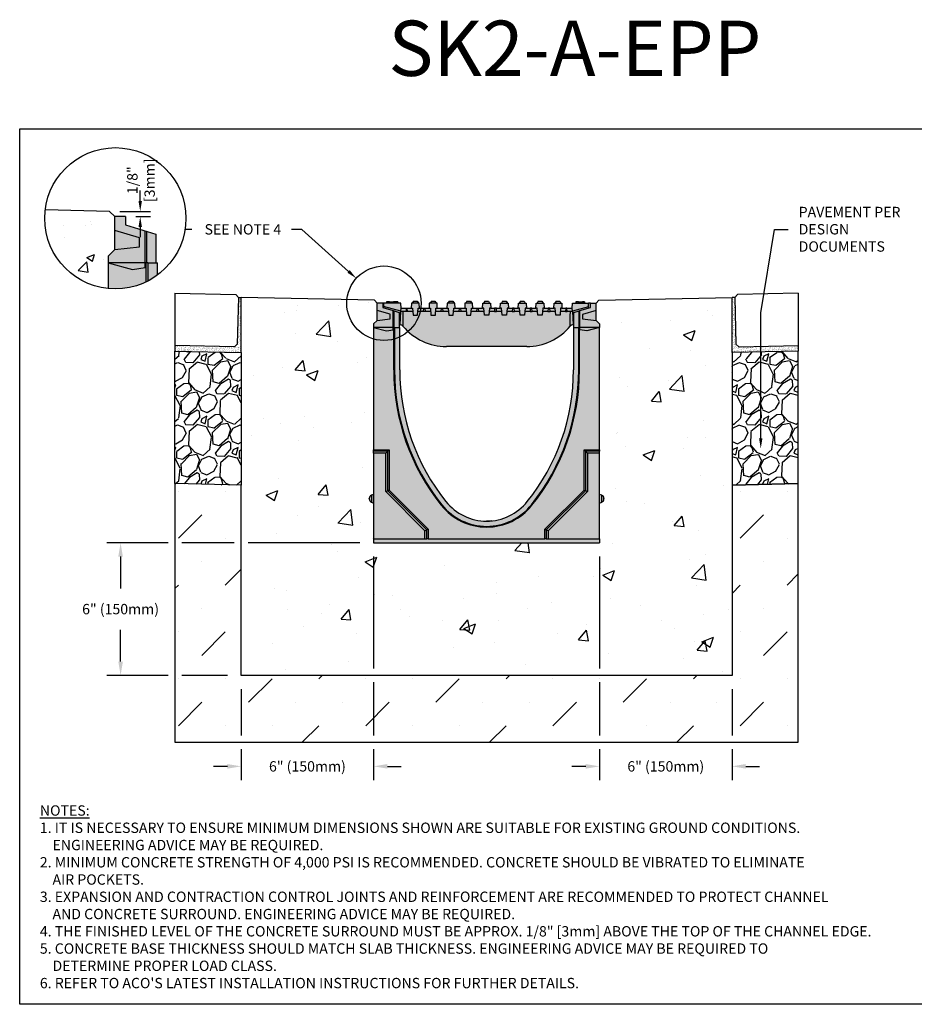
# Model space of a CAD drawing. Units: inches. Extents: x 448.8 to 509.6, y -54 to -9.5.
# Drawn here: x 448.8 to 489.3, y -54 to -9.5 of the extents above; entities that cross this region are included whole.
import ezdxf
from ezdxf import colors
from ezdxf.entities.mleader import LeaderData, LeaderLine
from ezdxf.math import Vec2, Vec3

# ---------------------------------------------------------------- set-up
doc = ezdxf.new("R2010")
doc.units = ezdxf.units.IN
doc.header["$LTSCALE"] = 0.25
doc.header["$MEASUREMENT"] = 0
for name, color, linetype in [('ABC', 7, 'Continuous'), ('Channel', 7, 'Continuous'), ('CONCRETE', 7, 'Continuous'), ('Paver Base', 7, 'Continuous'), ('Pavers', 7, 'Continuous'), ('SUB-GRADE', 7, 'Continuous'), ('Text', 7, 'Continuous'), ('TITLEBLOCK', 7, 'Continuous')]:
    doc.layers.add(name, color=color, linetype=linetype)
doc.styles.add('Annotative', font='arial.ttf', dxfattribs={"height": 0.09375})
doc.styles.get("Standard").update_dxf_attribs({"font": 'arial.ttf'})
doc.dimstyles.get("Standard").update_dxf_attribs({"dimtxt": 0.625, "dimasz": 0.625, "dimexe": 0.625, "dimexo": 0.625, "dimtad": 0, "dimtih": 1, "dimtoh": 1, "dimdec": 3, "dimzin": 0, "dimdsep": 46, "dimlunit": 4, "dimtxsty": 'Standard', "dimcen": 0.625, "dimadec": 0, "dimazin": 0, "dimtfac": 1, "dimtdec": 3, "dimtofl": 0, "dimtmove": 0, "dimatfit": 3, "dimfxl": 1, "dimtolj": 1, "dimtzin": 0, "dimarcsym": 0})
pattern_1 = [(50, (411.082, -126.389), (5.37945, -0.47064), [0.5625, -6.1875]), (355, (411.082, -126.389), (-1.04064, 5.64144), [0.45, -4.95]), (100.4514, (411.5303, -126.4284), (4.33882, 5.1708), [0.47805, -5.25857]), (46.184, (411.082, -124.889), (8.0043, -1.2414), [0.84375, -9.28125]), (96.6356, (411.749, -124.993), (7.00996, 7.3059), [0.7171, -7.88785]), (351.184, (411.082, -124.889), (7.00996, 7.3059), [0.675, -7.425]), (21, (411.832, -125.264), (4.4768, -3.01964), [0.5625, -6.1875]), (326, (411.832, -125.264), (1.82486, 5.43863), [0.45, -4.95]), (71.4514, (412.205, -125.516), (6.30167, 2.41898), [0.47805, -5.25857]), (37.5, (411.082, -126.3892), (0.0912, 2.496704), [0, -4.89, 0, -5.025, 0, -4.96875]), (7.5, (411.082, -126.3892), (1.97302, 2.95809), [0, -2.865, 0, -4.7775, 0, -1.89375]), (327.5, (409.4095, -126.3892), (4.003668, -0.16916), [0, -1.875, 0, -5.85, 0, -7.7625]), (317.5, (408.6595, -126.3892), (4.3739, 0.75079), [0, -2.4375, 0, -3.885, 0, -5.5125])]
pattern_2 = [(82.5, (12.48674, 54.61565), (-0.087938324, 0.082370445), [0, -0.095, 0, -0.10625, 0, -0.1015625]), (52.5, (12.48674, 54.61565), (-0.046508594, 0.202936233), [0, -0.05125, 0, -0.085625, 0, -0.0328125]), (12.5, (12.43238, 54.56129), (0.13737683, 0.137877024), [0, -0.03125, 0, -0.1125, 0, -0.146875]), (2.5, (12.43238, 54.56129), (0.094065135, 0.17164143), [0, -0.015625, 0, -0.07375, 0, -0.084375])]
pattern_3 = [(273.012788, (118.8866, -130.45312), (1.41421356, -24.04163056), [0.269072, -26.638176]), (229.96974, (118.900744, -130.72182), (15.556349186, 18.38477631), [0.461736, -45.7118495]), (177.510447, (118.60376, -131.07537), (29.69848481, -1.414213562), [0.325576, -32.232065]), (312.27369, (118.40577, -131.98047), (-26.870057685, 29.69848481), [0.420476, -41.627116]), (337.833654, (118.68861, -132.2916), (-24.04163056, 9.899494937), [0.41231, -40.818746]), (42.27369, (119.07045, -132.44716), (-29.69848481, -26.870057685), [0.420476, -41.627116]), (82.69424, (119.38158, -132.16432), (-4.242640687, -32.526911935), [0.556058, -55.049697]), (117.255328, (119.45229, -131.61277), (-21.213203436, 41.012193309), [0.524976, -51.972643]), (166.429566, (119.21187, -131.14608), (-29.69848481, 7.071067812), [0.4219, -41.768146]), (220.23636, (118.80175, -131.04709), (16.97056275, 14.142135624), [0.481664, -23.601525]), (267.397438, (118.434054, -131.358215), (-1.414213562, -32.526911935), [0.622896, -61.66675]), (183.814075, (119.81998, -130.59454), (-18.38477631, -1.41421356), [0.212602, -21.04769]), (216.469234, (119.60785, -130.60868), (21.213203436, 15.556349186), [0.404474, -40.043023]), (270, (119.2826, -130.8491), (1.4142136, -1.4142136), [0.282842, -2.545585]), (248.19859, (119.01388, -130.7784), (4.24264069, 9.89949494), [0.152316, -15.07923]), (336.80141, (118.9573, -130.9198), (-5.65685425, 2.82842712), [0.215406, -10.554924]), (75.96376, (119.1553, -131.00466), (1.41421356, 7.0710678), [0.349858, -11.312046]), (206.56505, (119.24016, -130.66525), (4.2426407, 1.4142136), [0.252982, -6.071573]), (61.38954, (118.13707, -131.74005), (9.899494937, 18.38477631), [0.3544, -35.08569]), (115.346176, (118.30677, -131.42893), (9.899494937, -21.213203436), [0.297322, -29.4348155]), (338.19859, (118.9573, -130.3824), (-9.89949494, 4.24264069), [0.30463, -14.926916]), (28.61046, (119.24016, -130.49555), (-18.38477631, -9.899494937), [0.3544, -35.08569]), (24.443955, (119.01388, -132.61687), (-9.89949494, -4.24264069), [0.34176, -16.746247]), (339.77514, (119.32501, -132.47544), (-22.627417, 8.485281374), [0.286356, -28.349286]), (111.80141, (120.38567, -131.78248), (-4.24264069, 9.89949494), [0.30463, -14.926916]), (62.354025, (120.27253, -131.49964), (-12.72792206, -24.04163056), [0.335262, -33.190847]), (114.443955, (119.6927, -132.47544), (4.24264069, -9.89949494), [0.17088, -16.917127]), (146.30993, (120.3008, -131.86733), (-7.0710678, 4.2426407), [0.10198, -10.096059]), (210.96376, (120.21596, -131.81076), (5.65685425, 2.8284271), [0.41231, -7.833901]), (231.009006, (119.86241, -132.0229), (12.72792206, 15.556349186), [0.3821, -37.827846]), (348.69007, (119.2826, -131.13194), (-4.2426407, 1.4142136), [0.288444, -6.922659]), (38.157227, (119.565425, -131.18851), (26.870057685, 21.213203436), [0.503588, -49.855125]), (105.945396, (119.9614, -130.87738), (4.24264069, -15.55634919), [0.205912, -20.385348]), (135, (119.9048, -130.6794), (-2.828427, 4e-16), [0.12, -1.88]), (165.256437, (119.7917, -132.00875), (15.556349186, -4.242640687), [0.277848, -27.50704]), (93.012788, (119.523, -131.93804), (-1.41421356, 24.04163056), [0.538144, -26.369104]), (45, (119.4947, -131.4006), (2e-16, 2.828427), [0.52, -1.48]), (10.304846, (119.86241, -131.03295), (24.04163056, 4.242640687), [0.316228, -31.306549]), (299.0546, (120.17354, -130.97638), (4.24264069, -7.07106781), [0.291204, -14.269016]), (252.645975, (120.31496, -131.23094), (-12.727922061, -41.012193309), [0.47413, -46.938948]), (220.426079, (120.17354, -131.683484), (-19.798989873, -16.970562748), [0.501598, -49.658147])]

# ---------------------------------------------------------------- blocks, each defined once
blk = doc.blocks.new('*D47')
at = {"layer": 'Defpoints', "color": 0, "transparency": 16777216}
for p in [(452.834, -18.138), (453.557, -18.375), (454.227, -18.375)]:
    blk.add_point(p, dxfattribs=at)
at = {"layer": 'Text', "color": 0, "lineweight": -2, "transparency": 16777216}
for p, q in [((454.227, -17.669), (454.227, -17.2)), ((453.302, -18.138), (454.696, -18.138)), ((454.026, -18.375), (454.696, -18.375)), ((454.227, -18.844), (454.227, -19.313))]:
    blk.add_line(p, q, dxfattribs=at)
at = {"layer": 'Text', "color": 0, "transparency": 16777216}
for points in [[(454.149, -17.669), (454.305, -17.669), (454.227, -18.138)], [(454.149, -18.844), (454.305, -18.844), (454.227, -18.375)]]:
    blk.add_solid(points, dxfattribs=at)
at = {"layer": 'Text', "color": 0, "transparency": 16777216, "insert": (454.263, -16.729), "char_height": 0.4688, "attachment_point": 5, "rotation": 90}
blk.add_mtext('\\A1;1/8"\\P[3mm]', dxfattribs=at)
blk = doc.blocks.new('*D48')
at = {"layer": 'Defpoints', "color": 0, "transparency": 16777216}
for p in [(464.803, -33.149), (458.803, -39.149), (458.803, -43.27)]:
    blk.add_point(p, dxfattribs=at)
at = {"layer": 'Text', "color": 0, "lineweight": -2, "transparency": 16777216}
for p, q in [((464.803, -33.774), (464.803, -38.837)), ((464.803, -39.462), (464.803, -41.869)), ((458.803, -39.774), (458.803, -41.869)), ((458.803, -42.494), (458.803, -43.895)), ((464.803, -42.494), (464.803, -43.895)), ((458.178, -43.27), (457.553, -43.27)), ((465.428, -43.27), (466.053, -43.27))]:
    blk.add_line(p, q, dxfattribs=at)
at = {"layer": 'Text', "color": 0, "transparency": 16777216}
for points in [[(458.178, -43.166), (458.178, -43.374), (458.803, -43.27)], [(465.428, -43.166), (465.428, -43.374), (464.803, -43.27)]]:
    blk.add_solid(points, dxfattribs=at)
at = {"layer": 'Text', "color": 0, "transparency": 16777216, "insert": (461.803, -43.27), "char_height": 0.46875, "attachment_point": 5}
blk.add_mtext('\\A1;6" (150mm)', dxfattribs=at)
blk = doc.blocks.new('*D49')
at = {"layer": 'Defpoints', "color": 0, "transparency": 16777216}
for p in [(475.039, -33.149), (481.039, -39.149), (481.039, -43.27)]:
    blk.add_point(p, dxfattribs=at)
at = {"layer": 'Text', "color": 0, "lineweight": -2, "transparency": 16777216}
for p, q in [((475.039, -33.774), (475.039, -38.837)), ((475.039, -39.462), (475.039, -41.869)), ((481.039, -39.774), (481.039, -41.869)), ((475.039, -42.494), (475.039, -43.895)), ((481.039, -42.494), (481.039, -43.895)), ((474.414, -43.27), (473.789, -43.27)), ((481.664, -43.27), (482.289, -43.27))]:
    blk.add_line(p, q, dxfattribs=at)
at = {"layer": 'Text', "color": 0, "transparency": 16777216}
for points in [[(474.414, -43.166), (474.414, -43.374), (475.039, -43.27)], [(481.664, -43.166), (481.664, -43.374), (481.039, -43.27)]]:
    blk.add_solid(points, dxfattribs=at)
at = {"layer": 'Text', "color": 0, "transparency": 16777216, "insert": (478.039, -43.27), "char_height": 0.46875, "attachment_point": 5}
blk.add_mtext('\\A1;6" (150mm)', dxfattribs=at)
blk = doc.blocks.new('*D50')
at = {"layer": 'Defpoints', "color": 0, "transparency": 16777216}
for p in [(464.803, -33.149), (453.338, -39.149), (458.803, -39.149)]:
    blk.add_point(p, dxfattribs=at)
at = {"layer": 'Text', "color": 0, "lineweight": -2, "transparency": 16777216}
for p, q in [((455.491, -33.149), (452.713, -33.149)), ((458.491, -33.149), (456.116, -33.149)), ((464.178, -33.149), (459.116, -33.149)), ((453.338, -33.774), (453.338, -35.217)), ((453.338, -38.524), (453.338, -37.081)), ((455.491, -39.149), (452.713, -39.149)), ((458.178, -39.149), (456.116, -39.149))]:
    blk.add_line(p, q, dxfattribs=at)
at = {"layer": 'Text', "color": 0, "transparency": 16777216}
for points in [[(453.234, -33.774), (453.443, -33.774), (453.338, -33.149)], [(453.234, -38.524), (453.443, -38.524), (453.338, -39.149)]]:
    blk.add_solid(points, dxfattribs=at)
at = {"layer": 'Text', "color": 0, "transparency": 16777216, "insert": (453.338, -36.149), "char_height": 0.46875, "attachment_point": 5}
blk.add_mtext('\\A1;6" (150mm)', dxfattribs=at)

msp = doc.modelspace()

# ---------------------------------------------------------------- hatches: boundary and pattern name
h = msp.add_hatch()
h.set_pattern_fill('AR-SAND', color=256, scale=0.0625, angle=45)
h.set_pattern_definition(pattern_2)
h.paths.add_polyline_path([(458.4994, -24.2789), (455.8031, -24.2143), (455.8031, -24.4644), (458.8031, -24.5362), (458.8031, -22.0355), (458.6782, -22.0325), (458.6273, -24.1569)])
h = msp.add_hatch(color=252)
h.dxf.hatch_style = 1
h.paths.add_polyline_path([(475.0393, -23.2348), (474.8818, -23.0774), (474.8818, -22.6201), (474.8818, -22.29), (474.6259, -22.29), (474.5964, -22.2925), (474.5964, -22.29), (474.3503, -22.29), (474.3503, -22.2309), (473.9566, -22.2309), (473.9566, -22.29), (473.8115, -22.29), (473.7992, -22.5262), (473.3366, -22.5262), (473.3242, -22.29), (473.2874, -22.29), (473.2322, -22.2112), (473.0669, -22.2112), (473.0118, -22.29), (472.9749, -22.29), (472.9626, -22.5262), (472.5295, -22.5262), (472.5171, -22.29), (472.4803, -22.29), (472.4251, -22.2112), (472.2598, -22.2112), (472.2047, -22.29), (472.1679, -22.29), (472.1555, -22.5262), (471.7224, -22.5262), (471.71, -22.29), (471.6732, -22.29), (471.6181, -22.2112), (471.4527, -22.2112), (471.3976, -22.29), (471.3608, -22.29), (471.3484, -22.5262), (470.9153, -22.5262), (470.9029, -22.29), (470.8661, -22.29), (470.811, -22.2112), (470.6456, -22.2112), (470.5905, -22.29), (470.5537, -22.29), (470.5413, -22.5262), (470.1082, -22.5262), (470.0959, -22.29), (470.059, -22.29), (470.0039, -22.2112), (469.8386, -22.2112), (469.7834, -22.29), (469.7466, -22.29), (469.7342, -22.5262), (469.3011, -22.5262), (469.2888, -22.29), (469.2519, -22.29), (469.1968, -22.2112), (469.0315, -22.2112), (468.9763, -22.29), (468.9395, -22.29), (468.9271, -22.5262), (468.4941, -22.5262), (468.4817, -22.29), (468.4448, -22.29), (468.3897, -22.2112), (468.2244, -22.2112), (468.1693, -22.29), (468.1324, -22.29), (468.12, -22.5262), (467.687, -22.5262), (467.6746, -22.29), (467.6378, -22.29), (467.5826, -22.2112), (467.4173, -22.2112), (467.3622, -22.29), (467.3253, -22.29), (467.313, -22.5262), (466.8799, -22.5262), (466.8675, -22.29), (466.8307, -22.29), (466.7755, -22.2112), (466.6102, -22.2112), (466.5551, -22.29), (466.5183, -22.29), (466.5059, -22.5262), (466.0433, -22.5262), (466.0309, -22.29), (465.8931, -22.29), (465.8931, -22.2309), (465.3909, -22.2309), (465.3909, -22.29), (465.246, -22.29), (465.246, -22.2925), (465.2165, -22.29), (464.9606, -22.29), (464.9606, -23.0774), (464.8031, -23.2348), (464.8031, -23.3923), (465.3838, -23.5479), (465.6914, -23.5072), (465.6914, -23.3923), (465.9645, -23.3923), (465.9645, -23.2742), (466.0041, -23.2742), (466.0236, -23.2742, -0.2224914), (466.1143, -23.3167), (466.1322, -23.3384, 0.2224914), (468.0975, -24.2585), (471.7449, -24.2585, 0.2224914), (473.7102, -23.3384), (473.7274, -23.3176, -0.22525), (473.8189, -23.2742), (473.8384, -23.2742), (473.8779, -23.2742), (473.8779, -23.3923), (474.1511, -23.3923), (474.1511, -23.5072), (474.4586, -23.5479), (475.0393, -23.3923)])
h = msp.add_hatch()
h.set_pattern_fill('AR-SAND', color=256, scale=0.0625, angle=45)
h.set_pattern_definition(pattern_2)
h.paths.add_polyline_path([(481.3431, -24.2789), (484.0393, -24.2143), (484.0393, -24.4644), (481.0393, -24.5362), (481.0393, -22.0355), (481.1643, -22.0325), (481.2151, -24.1569)])
h = msp.add_hatch(color=253)
h.dxf.hatch_style = 1
h.paths.add_polyline_path([(475.0393, -23.3923), (474.4586, -23.5479), (474.1511, -23.5072), (474.1511, -23.3923), (473.8582, -23.3923), (473.8582, -25.3215, -0.1705948), (471.7641, -31.2805, -0.4799285), (468.0783, -31.2805, -0.1705948), (465.9842, -25.3215), (465.9842, -23.3923), (465.6914, -23.3923), (465.6914, -23.5072), (465.3838, -23.5479), (464.8031, -23.3923), (464.8031, -30.9523), (464.7035, -30.9936, 0.3033467), (464.6063, -31.1391, 0.3402331), (464.7035, -31.3048), (464.8031, -31.346), (464.8031, -33.1492), (475.0393, -33.1492), (475.0393, -31.346), (475.139, -31.3048, 0.3033467), (475.2362, -31.1593, 0.3402331), (475.139, -30.9936), (475.0393, -30.9523)])
at = {"layer": 'ABC'}
h = msp.add_hatch(color=252, dxfattribs=at)
h.dxf.hatch_style = 1
h.paths.add_polyline_path([(454.9383, -19.1715), (453.5569, -18.7492), (453.5569, -18.3754), (453.0709, -18.3754), (453.0709, -19.8707), (452.7718, -20.1697), (452.7718, -20.4688), (453.8746, -20.7643), (454.4587, -20.687), (454.4587, -20.4688), (454.5025, -20.4688), (454.5662, -20.4688), (454.9383, -20.4688)])
h = msp.add_hatch(color=253, dxfattribs=at)
h.dxf.hatch_style = 1
h.paths.add_polyline_path([(455.0148, -20.4688), (454.5662, -20.4688), (454.5025, -20.4688), (454.4587, -20.4688), (454.4587, -20.687), (453.8746, -20.7643), (452.7718, -20.4688), (452.7718, -21.6366, 0.1881867), (455.0148, -21.0178)])
h = msp.add_hatch(dxfattribs=at)
h.set_pattern_fill('GRAVEL', color=256, scale=2, angle=45, style=0)
h.set_pattern_definition(pattern_3)
h.paths.add_polyline_path([(458.8031, -30.5362), (455.8031, -30.4644), (455.8031, -24.4644), (458.8031, -24.5362)])
h = msp.add_hatch(dxfattribs=at)
h.set_pattern_fill('GRAVEL', color=256, scale=2, angle=45, style=0)
h.set_pattern_definition(pattern_3)
h.paths.add_polyline_path([(481.0393, -30.5362), (484.0393, -30.4644), (484.0393, -24.4644), (481.0393, -24.5362)])
at = {"layer": 'CONCRETE'}
h = msp.add_hatch(dxfattribs=at)
h.set_pattern_fill('AR-CONC', color=256, scale=0.5)
h.set_pattern_definition([(50, (198.5966, -10.5912), (3.5863, -0.31376), [0.375, -4.125]), (355, (198.5966, -10.591), (-0.693757, 3.76096), [0.3, -3.3]), (100.4514, (198.8955, -10.6173), (2.892544, 3.4472), [0.3187, -3.50571]), (46.1842, (198.5966, -9.591), (5.33621, -0.8276), [0.5625, -6.1875]), (96.6356, (199.0413, -9.66), (4.67331, 4.87059), [0.47805, -5.25857]), (351.1842, (198.5966, -9.591), (4.67331, 4.87059), [0.45, -4.95]), (21, (199.0966, -9.8412), (2.984535, -2.013094), [0.375, -4.125]), (326, (199.0966, -9.841), (1.216577, 3.62575), [0.3, -3.3]), (71.4514, (199.3453, -10.009), (4.20111, 1.612656), [0.3187, -3.50571]), (37.5, (198.5966, -10.5912), (0.060799, 1.664469), [0, -3.26, 0, -3.35, 0, -3.3125]), (7.5, (198.5966, -10.5912), (1.315348, 1.972059), [0, -1.91, 0, -3.185, 0, -1.2625]), (327.5, (197.4816, -10.5912), (2.669112, -0.1127744), [0, -1.25, 0, -3.9, 0, -5.175]), (317.5, (196.9816, -10.5912), (2.91593, 0.500525), [0, -1.625, 0, -2.59, 0, -3.675])])
h.paths.add_polyline_path([(453.0709, -19.0023), (453.0709, -18.3754), (452.8335, -18.138), (449.9233, -18.0684, 0.0301315), (449.9, -18.453, 0.3843958), (452.7718, -21.6366), (452.7718, -20.4688), (452.7718, -20.1697), (453.0709, -19.8707)])
h = msp.add_hatch(dxfattribs=at)
h.set_pattern_fill('AR-CONC', color=256, scale=0.75)
h.set_pattern_definition(pattern_1)
edge = h.paths.add_edge_path()
edge.add_line((469.9212, -33.1492), (469.9212, -39.1492))
edge.add_line((469.9212, -39.1492), (458.8031, -39.1492))
edge.add_line((458.8031, -39.1492), (458.8031, -22.0206))
edge.add_line((458.8031, -22.0206), (464.8356, -22.165))
edge.add_line((464.8356, -22.165), (464.9606, -22.29))
edge.add_line((464.9606, -22.29), (464.9606, -23.0774))
edge.add_line((464.9606, -23.0774), (464.8031, -23.2348))
edge.add_line((464.8031, -23.2348), (464.8031, -30.9523))
edge.add_arc((464.8031, -31.1492), 0.1968, 450, 630)
edge.add_line((464.8031, -31.346), (464.8031, -33.1492))
edge.add_line((464.8031, -33.1492), (469.9212, -33.1492))
h = msp.add_hatch(dxfattribs=at)
h.set_pattern_fill('AR-CONC', color=256, scale=0.75)
h.set_pattern_definition(pattern_1)
edge = h.paths.add_edge_path()
edge.add_line((469.9212, -33.1492), (469.9212, -39.1492))
edge.add_line((469.9212, -39.1492), (481.0393, -39.1492))
edge.add_line((481.0393, -39.1492), (481.0393, -22.0206))
edge.add_line((481.0393, -22.0206), (475.0068, -22.165))
edge.add_line((475.0068, -22.165), (474.8818, -22.29))
edge.add_line((474.8818, -22.29), (474.8818, -23.0774))
edge.add_line((474.8818, -23.0774), (475.0393, -23.2348))
edge.add_line((475.0393, -23.2348), (475.0393, -30.9523))
edge.add_arc((475.0393, -31.1492), 0.1968, -90, 90, ccw=False)
edge.add_line((475.0393, -31.346), (475.0393, -33.1492))
edge.add_line((475.0393, -33.1492), (469.9212, -33.1492))
at = {"layer": 'SUB-GRADE'}
h = msp.add_hatch(dxfattribs=at)
h.set_pattern_fill('MUDST', color=256, scale=6, angle=45, style=0)
h.set_pattern_definition([(45, (-2647.5373, -1672.726), (1.0606602, 3.1819805), [1.5, -1.5, 0, -1.5, 0, -1.5])])
h.paths.add_polyline_path([(481.0393, -39.1492), (458.8031, -39.1492), (458.8031, -30.5296), (455.8031, -30.4644), (455.8031, -42.1817), (484.0393, -42.1817), (484.0393, -30.4644), (481.0393, -30.5362)])

# ---------------------------------------------------------------- linework, layer by layer
for p, q in [((455.8031, -21.8387), (455.8031, -24.4644)), ((484.0393, -21.8387), (484.0393, -24.4644)), ((464.8356, -22.165), (458.8031, -22.0355)), ((458.8031, -24.5362), (458.8031, -22.0355)), ((464.9606, -22.29), (464.8356, -22.165)), ((464.9606, -22.6201), (464.9606, -22.29)), ((465.2165, -22.29), (464.9606, -22.29)), ((465.2165, -22.29), (465.2165, -22.4868)), ((465.246, -22.2925), (465.2165, -22.29)), ((466.0309, -22.29), (465.246, -22.29)), ((465.246, -22.29), (465.246, -22.4435)), ((465.3909, -22.2309), (465.3909, -22.29)), ((465.4012, -22.2309), (465.3909, -22.2309)), ((465.4012, -22.2309), (465.4012, -22.29)), ((465.515, -22.2309), (465.4012, -22.2309)), ((465.515, -22.2309), (465.4737, -22.29)), ((465.515, -22.2309), (465.7079, -22.2309)), ((465.7079, -22.2309), (465.7493, -22.29)), ((465.8661, -22.2309), (465.7079, -22.2309)), ((465.8931, -22.2309), (465.8634, -22.2309)), ((465.8661, -22.2309), (465.8661, -22.29)), ((465.8931, -22.2309), (465.8931, -22.29)), ((466.0433, -22.5262), (466.0309, -22.29)), ((466.5183, -22.29), (466.5059, -22.5262)), ((466.8675, -22.29), (466.5183, -22.29)), ((466.6102, -22.2112), (466.5551, -22.29)), ((466.6102, -22.2112), (466.7755, -22.2112)), ((466.7755, -22.2112), (466.8307, -22.29)), ((466.8799, -22.5262), (466.8675, -22.29)), ((467.3253, -22.29), (467.313, -22.5262)), ((467.6746, -22.29), (467.3253, -22.29)), ((467.4173, -22.2112), (467.3622, -22.29)), ((467.4173, -22.2112), (467.5826, -22.2112)), ((467.5826, -22.2112), (467.6378, -22.29)), ((467.687, -22.5262), (467.6746, -22.29)), ((468.1324, -22.29), (468.12, -22.5262)), ((468.4817, -22.29), (468.1324, -22.29)), ((468.2244, -22.2112), (468.1693, -22.29)), ((468.2244, -22.2112), (468.3897, -22.2112)), ((468.3897, -22.2112), (468.4448, -22.29)), ((468.4941, -22.5262), (468.4817, -22.29)), ((468.9395, -22.29), (468.9271, -22.5262)), ((469.2888, -22.29), (468.9395, -22.29)), ((469.0315, -22.2112), (468.9763, -22.29)), ((469.0315, -22.2112), (469.1968, -22.2112)), ((469.1968, -22.2112), (469.2519, -22.29)), ((469.3011, -22.5262), (469.2888, -22.29)), ((469.7342, -22.5262), (469.7466, -22.29)), ((469.7466, -22.29), (470.0959, -22.29)), ((469.8386, -22.2112), (469.7834, -22.29)), ((469.8386, -22.2112), (470.0039, -22.2112)), ((470.0039, -22.2112), (470.059, -22.29)), ((470.0959, -22.29), (470.1082, -22.5262)), ((470.5413, -22.5262), (470.5537, -22.29)), ((470.5537, -22.29), (470.9029, -22.29)), ((470.6456, -22.2112), (470.5905, -22.29)), ((470.6456, -22.2112), (470.811, -22.2112)), ((470.811, -22.2112), (470.8661, -22.29)), ((470.9029, -22.29), (470.9153, -22.5262)), ((471.3484, -22.5262), (471.3608, -22.29)), ((471.3608, -22.29), (471.71, -22.29)), ((471.4527, -22.2112), (471.3976, -22.29)), ((471.4527, -22.2112), (471.6181, -22.2112)), ((471.6181, -22.2112), (471.6732, -22.29)), ((471.71, -22.29), (471.7224, -22.5262)), ((472.1555, -22.5262), (472.1679, -22.29)), ((472.1679, -22.29), (472.5171, -22.29)), ((472.2598, -22.2112), (472.2047, -22.29)), ((472.2598, -22.2112), (472.4251, -22.2112)), ((472.4251, -22.2112), (472.4803, -22.29)), ((472.5171, -22.29), (472.5295, -22.5262)), ((472.9626, -22.5262), (472.9749, -22.29)), ((472.9749, -22.29), (473.3242, -22.29)), ((473.0669, -22.2112), (473.0118, -22.29)), ((473.0669, -22.2112), (473.2322, -22.2112)), ((473.2322, -22.2112), (473.2874, -22.29)), ((473.3242, -22.29), (473.3366, -22.5262)), ((473.7992, -22.5262), (473.8115, -22.29)), ((473.8115, -22.29), (474.5374, -22.29)), ((473.9566, -22.2309), (473.9566, -22.29)), ((473.9814, -22.2309), (473.9566, -22.2309)), ((473.9814, -22.2309), (473.9814, -22.29)), ((474.078, -22.2309), (473.9814, -22.2309)), ((474.078, -22.2309), (474.0367, -22.29)), ((474.078, -22.2309), (474.2709, -22.2309)), ((474.2709, -22.2309), (474.3122, -22.29)), ((474.3256, -22.2309), (474.2709, -22.2309)), ((474.3256, -22.2309), (474.3256, -22.29)), ((474.3503, -22.2309), (474.3256, -22.2309)), ((474.3503, -22.2309), (474.3503, -22.29)), ((474.5374, -22.46), (474.5374, -22.29)), ((474.5964, -22.29), (474.5374, -22.29)), ((474.6259, -22.29), (474.5374, -22.2977)), ((474.5964, -22.2925), (474.5964, -22.29)), ((474.6259, -22.4868), (474.6259, -22.29)), ((474.6259, -22.29), (474.8818, -22.29)), ((474.8818, -22.29), (475.0068, -22.165)), ((474.8818, -22.6201), (474.8818, -22.29)), ((475.0068, -22.165), (481.0393, -22.0355)), ((481.0393, -24.5362), (481.0393, -22.0355)), ((481.0393, -24.5362), (481.0393, -22.0355)), ((465.5524, -22.7934), (464.9606, -22.6201)), ((464.9606, -23.0774), (464.9606, -22.6201)), ((465.2165, -22.4868), (465.6914, -22.632)), ((466.0361, -22.664), (465.246, -22.4435)), ((465.246, -22.4435), (465.246, -22.4958)), ((465.6914, -23.5072), (465.6914, -22.632)), ((465.6914, -22.632), (465.7283, -22.6433)), ((465.7283, -23.3923), (465.7283, -22.6433)), ((465.7283, -22.6433), (465.9645, -22.7155)), ((465.9645, -22.7155), (465.9645, -23.3923)), ((466.0041, -23.2742), (466.0355, -22.6738)), ((466.0355, -22.6738), (466.0361, -22.664)), ((466.2732, -22.6738), (466.0355, -22.6738)), ((466.0361, -22.664), (466.0433, -22.5262)), ((466.0433, -22.5262), (466.2809, -22.5262)), ((466.2809, -22.5262), (466.2732, -22.6738)), ((466.3409, -22.6738), (466.2732, -22.6738)), ((466.2809, -22.5262), (466.328, -22.5262)), ((466.3409, -22.6738), (466.328, -22.5262)), ((466.328, -22.5262), (466.5059, -22.5262)), ((466.5798, -22.6738), (466.3409, -22.6738)), ((466.5059, -22.5262), (466.5669, -22.5262)), ((466.5669, -22.5262), (466.5945, -22.8411)), ((466.7913, -22.8411), (466.8189, -22.5262)), ((467.0449, -22.6738), (466.8059, -22.6738)), ((466.8189, -22.5262), (466.8799, -22.5262)), ((466.8799, -22.5262), (467.0578, -22.5262)), ((467.0578, -22.5262), (467.0449, -22.6738)), ((467.148, -22.6738), (467.0449, -22.6738)), ((467.0578, -22.5262), (467.1351, -22.5262)), ((467.148, -22.6738), (467.1351, -22.5262)), ((467.1351, -22.5262), (467.313, -22.5262)), ((467.3869, -22.6738), (467.148, -22.6738)), ((467.313, -22.5262), (467.374, -22.5262)), ((467.374, -22.5262), (467.4015, -22.8411)), ((467.5984, -22.8411), (467.6259, -22.5262)), ((467.852, -22.6738), (467.613, -22.6738)), ((467.6259, -22.5262), (467.687, -22.5262)), ((467.687, -22.5262), (467.8649, -22.5262)), ((467.8649, -22.5262), (467.852, -22.6738)), ((467.9551, -22.6738), (467.852, -22.6738)), ((467.8649, -22.5262), (467.9422, -22.5262)), ((467.9551, -22.6738), (467.9422, -22.5262)), ((467.9422, -22.5262), (468.12, -22.5262)), ((468.194, -22.6738), (467.9551, -22.6738)), ((468.12, -22.5262), (468.1811, -22.5262)), ((468.1811, -22.5262), (468.2086, -22.8411)), ((468.4055, -22.8411), (468.433, -22.5262)), ((468.659, -22.6738), (468.4201, -22.6738)), ((468.433, -22.5262), (468.4941, -22.5262)), ((468.4941, -22.5262), (468.672, -22.5262)), ((468.672, -22.5262), (468.659, -22.6738)), ((468.7622, -22.6738), (468.659, -22.6738)), ((468.672, -22.5262), (468.7492, -22.5262)), ((468.7622, -22.6738), (468.7492, -22.5262)), ((468.7492, -22.5262), (468.9271, -22.5262)), ((469.0011, -22.6738), (468.7622, -22.6738)), ((468.9271, -22.5262), (468.9882, -22.5262)), ((468.9882, -22.5262), (469.0157, -22.8411)), ((469.2126, -22.8411), (469.2401, -22.5262)), ((469.4661, -22.6738), (469.2272, -22.6738)), ((469.2401, -22.5262), (469.3011, -22.5262)), ((469.3011, -22.5262), (469.479, -22.5262)), ((469.479, -22.5262), (469.4661, -22.6738)), ((469.5692, -22.6738), (469.4661, -22.6738)), ((469.479, -22.5262), (469.5563, -22.5262)), ((469.5692, -22.6738), (469.5563, -22.5262)), ((469.5563, -22.5262), (469.7342, -22.5262)), ((469.8082, -22.6738), (469.5692, -22.6738)), ((469.7952, -22.5262), (469.7342, -22.5262)), ((469.8228, -22.8411), (469.7952, -22.5262)), ((470.0472, -22.5262), (470.0196, -22.8411)), ((470.2732, -22.6738), (470.0343, -22.6738)), ((470.1082, -22.5262), (470.0472, -22.5262)), ((470.1082, -22.5262), (470.2861, -22.5262)), ((470.2861, -22.5262), (470.2732, -22.6738)), ((470.2732, -22.6738), (470.3763, -22.6738)), ((470.3634, -22.5262), (470.2861, -22.5262)), ((470.3763, -22.6738), (470.3634, -22.5262)), ((470.3634, -22.5262), (470.5413, -22.5262)), ((470.6152, -22.6738), (470.3763, -22.6738)), ((470.6023, -22.5262), (470.5413, -22.5262)), ((470.6299, -22.8411), (470.6023, -22.5262)), ((470.8543, -22.5262), (470.8267, -22.8411)), ((471.0803, -22.6738), (470.8414, -22.6738)), ((470.9153, -22.5262), (470.8543, -22.5262)), ((470.9153, -22.5262), (471.0932, -22.5262)), ((471.0932, -22.5262), (471.0803, -22.6738)), ((471.0803, -22.6738), (471.1834, -22.6738)), ((471.1705, -22.5262), (471.0932, -22.5262)), ((471.1834, -22.6738), (471.1705, -22.5262)), ((471.1705, -22.5262), (471.3484, -22.5262)), ((471.4223, -22.6738), (471.1834, -22.6738)), ((471.4094, -22.5262), (471.3484, -22.5262)), ((471.437, -22.8411), (471.4094, -22.5262)), ((471.6614, -22.5262), (471.6338, -22.8411)), ((471.8874, -22.6738), (471.6485, -22.6738)), ((471.7224, -22.5262), (471.6614, -22.5262)), ((471.7224, -22.5262), (471.9003, -22.5262)), ((471.9003, -22.5262), (471.8874, -22.6738)), ((471.8874, -22.6738), (471.9905, -22.6738)), ((471.9776, -22.5262), (471.9003, -22.5262)), ((471.9905, -22.6738), (471.9776, -22.5262)), ((471.9776, -22.5262), (472.1555, -22.5262)), ((472.2294, -22.6738), (471.9905, -22.6738)), ((472.2165, -22.5262), (472.1555, -22.5262)), ((472.2441, -22.8411), (472.2165, -22.5262)), ((472.4685, -22.5262), (472.4409, -22.8411)), ((472.6945, -22.6738), (472.4555, -22.6738)), ((472.5295, -22.5262), (472.4685, -22.5262)), ((472.5295, -22.5262), (472.7074, -22.5262)), ((472.7074, -22.5262), (472.6945, -22.6738)), ((472.6945, -22.6738), (472.7976, -22.6738)), ((472.7847, -22.5262), (472.7074, -22.5262)), ((472.7976, -22.6738), (472.7847, -22.5262)), ((472.7847, -22.5262), (472.9626, -22.5262)), ((473.0365, -22.6738), (472.7976, -22.6738)), ((473.0236, -22.5262), (472.9626, -22.5262)), ((473.0511, -22.8411), (473.0236, -22.5262)), ((473.2755, -22.5262), (473.248, -22.8411)), ((473.5016, -22.6738), (473.2626, -22.6738)), ((473.3366, -22.5262), (473.2755, -22.5262)), ((473.3366, -22.5262), (473.5145, -22.5262)), ((473.5145, -22.5262), (473.5016, -22.6738)), ((473.5016, -22.6738), (473.5693, -22.6738)), ((473.5615, -22.5262), (473.5145, -22.5262)), ((473.5693, -22.6738), (473.5615, -22.5262)), ((473.5615, -22.5262), (473.7992, -22.5262)), ((473.8069, -22.6738), (473.5693, -22.6738)), ((473.8064, -22.664), (473.7992, -22.5262)), ((474.5374, -22.46), (473.8064, -22.664)), ((473.8064, -22.664), (473.8069, -22.6738)), ((473.8069, -22.6738), (473.8384, -23.2742)), ((473.8779, -22.7155), (474.1141, -22.6433)), ((473.8779, -23.3923), (473.8779, -22.7155)), ((474.1141, -22.6433), (474.1511, -22.632)), ((474.1141, -23.3923), (474.1141, -22.6433)), ((474.1511, -22.632), (474.6259, -22.4868)), ((474.1511, -23.5072), (474.1511, -22.632)), ((474.8818, -22.6201), (474.2586, -22.8026)), ((474.5374, -22.5139), (474.5374, -22.46)), ((474.8818, -23.0774), (474.8818, -22.6201)), ((464.8031, -23.2348), (464.9606, -23.0774)), ((464.9606, -23.0774), (465.5524, -23.0097)), ((465.5524, -23.0097), (465.5524, -22.7934)), ((466.5945, -22.8411), (466.7913, -22.8411)), ((467.4015, -22.8411), (467.5984, -22.8411)), ((468.2086, -22.8411), (468.4055, -22.8411)), ((469.0157, -22.8411), (469.2126, -22.8411)), ((470.0196, -22.8411), (469.8228, -22.8411)), ((470.8267, -22.8411), (470.6299, -22.8411)), ((471.6338, -22.8411), (471.437, -22.8411)), ((472.4409, -22.8411), (472.2441, -22.8411)), ((473.248, -22.8411), (473.0511, -22.8411)), ((474.2586, -22.8026), (474.2586, -23.0061)), ((474.2586, -23.0061), (474.8818, -23.0774)), ((474.8818, -23.0774), (475.0393, -23.2348)), ((464.8031, -23.2348), (464.8031, -23.3923)), ((464.8031, -23.3923), (465.3838, -23.5479)), ((464.8031, -23.3923), (464.8031, -28.9433)), ((465.7145, -23.3923), (464.8031, -23.3923)), ((465.3838, -23.5479), (465.6914, -23.5072)), ((465.7145, -25.3215), (465.7145, -23.3923)), ((465.748, -23.3923), (465.7145, -23.3923)), ((465.748, -23.3923), (465.748, -25.3215)), ((465.748, -23.3923), (465.9842, -23.3923)), ((465.9645, -23.2742), (466.0041, -23.2742)), ((465.9842, -25.3215), (465.9842, -23.3923)), ((466.0236, -23.2742), (466.0041, -23.2742)), ((466.1322, -23.3384), (466.1151, -23.3176)), ((473.7274, -23.3176), (473.7102, -23.3384)), ((473.8384, -23.2742), (473.8189, -23.2742)), ((473.8384, -23.2742), (473.8779, -23.2742)), ((473.8582, -23.3923), (473.8582, -25.3215)), ((473.8582, -23.3923), (474.0944, -23.3923)), ((474.0944, -25.3215), (474.0944, -23.3923)), ((474.128, -23.3923), (474.0944, -23.3923)), ((474.128, -25.3215), (474.128, -23.3923)), ((475.0393, -23.3923), (474.128, -23.3923)), ((474.4586, -23.5479), (474.1511, -23.5072)), ((475.0393, -23.3923), (474.4586, -23.5479)), ((475.0393, -23.2348), (475.0393, -23.3923)), ((475.0393, -28.9433), (475.0393, -23.3923)), ((471.7449, -24.2585), (468.0975, -24.2585)), ((465.748, -25.3215), (465.7145, -25.3215)), ((474.0944, -25.3215), (474.128, -25.3215)), ((464.8031, -28.9433), (465.5051, -28.9433)), ((464.8031, -29.0003), (464.8031, -28.9433)), ((465.5051, -28.9433), (465.4481, -29.0003)), ((465.5051, -28.9433), (465.5051, -30.7639)), ((474.3373, -28.9433), (475.0393, -28.9433)), ((474.3373, -30.7639), (474.3373, -28.9433)), ((474.3373, -28.9433), (474.3944, -29.0003)), ((475.0393, -28.9433), (475.0393, -29.0003)), ((465.4481, -29.0003), (464.8031, -29.0003)), ((464.8031, -29.0941), (464.8031, -29.0003)), ((465.3543, -29.0941), (464.8031, -29.0941)), ((464.8031, -29.0941), (464.8031, -32.9617)), ((465.3543, -29.0941), (465.4481, -29.0003)), ((465.3543, -30.8264), (465.3543, -29.0941)), ((465.4481, -30.7875), (465.4481, -29.0003)), ((475.0393, -29.0003), (474.3944, -29.0003)), ((474.3944, -29.0003), (474.3944, -30.7875)), ((474.4881, -29.0941), (474.3944, -29.0003)), ((475.0393, -29.0941), (474.4881, -29.0941)), ((474.4881, -29.0941), (474.4881, -30.8264)), ((475.0393, -29.0941), (475.0393, -29.0003)), ((475.0393, -32.9617), (475.0393, -29.0941)), ((465.5051, -30.7639), (465.4481, -30.7875)), ((465.5051, -30.7639), (467.2768, -32.5355)), ((472.5657, -32.5355), (474.3373, -30.7639)), ((474.3373, -30.7639), (474.3944, -30.7875)), ((464.6063, -31.1492), (464.6063, -31.1391)), ((464.6063, -31.1593), (464.6063, -31.1492)), ((464.8031, -30.9523), (464.7035, -30.9936)), ((464.7035, -30.9936), (464.7035, -31.3048)), ((465.3543, -30.8264), (465.4481, -30.7875)), ((467.126, -32.598), (465.3543, -30.8264)), ((467.2197, -32.5592), (465.4481, -30.7875)), ((474.3944, -30.7875), (472.6227, -32.5592)), ((474.4881, -30.8264), (472.7165, -32.598)), ((474.4881, -30.8264), (474.3944, -30.7875)), ((475.139, -30.9936), (475.0393, -30.9523)), ((475.139, -31.1492), (475.139, -30.9936)), ((475.139, -31.3048), (475.139, -31.1492)), ((475.2362, -31.1391), (475.2362, -31.1593)), ((464.7035, -31.3048), (464.8031, -31.346)), ((467.894, -31.4283), (467.8679, -31.4492)), ((471.9484, -31.4283), (471.9746, -31.4492)), ((475.0393, -31.346), (475.139, -31.3048)), ((467.2768, -32.5355), (467.2197, -32.5592)), ((467.2768, -32.5355), (467.2768, -32.9617)), ((472.5657, -32.5355), (472.6227, -32.5592)), ((472.5657, -32.9617), (472.5657, -32.5355)), ((464.8031, -32.9617), (467.126, -32.9617)), ((464.8031, -32.9617), (464.8031, -33.1492)), ((467.126, -32.598), (467.2197, -32.5592)), ((467.126, -32.9617), (467.126, -32.598)), ((467.126, -32.9617), (467.2197, -32.9617)), ((467.2197, -32.9617), (467.2197, -32.5592)), ((467.2768, -32.9617), (467.2197, -32.9617)), ((467.2768, -32.9617), (472.5657, -32.9617)), ((472.6227, -32.9617), (472.5657, -32.9617)), ((472.6227, -32.5592), (472.6227, -32.9617)), ((472.7165, -32.598), (472.6227, -32.5592)), ((472.6227, -32.9617), (472.7165, -32.9617)), ((472.7165, -32.598), (472.7165, -32.9617)), ((472.7165, -32.9617), (475.0393, -32.9617)), ((475.0393, -32.9617), (475.0393, -33.1492)), ((464.8031, -33.1492), (475.0393, -33.1492))]:
    msp.add_line(p, q)
msp.add_lwpolyline([(448.7666, -14.4021), (491.0759, -14.4021), (491.0759, -54.0459), (448.7666, -54.0459)], close=True)
at = {"flags": 128}
for points in [[(466.123, -22.6738), (466.1317, -23.1444), (466.1322, -23.3384)], [(473.7102, -23.3384), (473.7142, -22.8677), (473.7194, -22.6738)], [(470.154, -32.1529), (470.0452, -32.1604), (469.9212, -32.164)]]:
    msp.add_lwpolyline(points, dxfattribs=at)
for centre, radius, start, end in [((466.0236, -23.3923), 0.1181, 39.22393, 90), ((468.0975, -21.6994), 2.5591, 219.82598, 270), ((471.7449, -21.6994), 2.5591, 270, 320.17402), ((473.8189, -23.3923), 0.1181, 90, 140.77607), ((475.5099, -25.3215), 9.7954, 180, 218.72465), ((475.5099, -25.3215), 9.7619, 180, 218.72465), ((475.5099, -25.3215), 9.5256, 180, 218.72465), ((464.3326, -25.3215), 9.5256, 321.27535, 0), ((464.3326, -25.3215), 9.7619, 321.27535, 0), ((464.3326, -25.3215), 9.7954, 321.27535, 0), ((464.7638, -31.1391), 0.1575, 112.5, 180), ((464.7638, -31.1593), 0.1575, 180, 247.5), ((475.0787, -31.1391), 0.1575, 0, 67.5), ((475.0787, -31.1593), 0.1575, 292.5, 0), ((469.9212, -29.8027), 2.632, 218.72465, 321.27535), ((469.9212, -29.8027), 2.5984, 218.72465, 321.27535), ((469.9212, -29.8027), 2.3622, 218.72465, 321.27535)]:
    msp.add_arc(centre, radius, start, end)
at = {"layer": 'ABC'}
msp.add_line((454.9383, -19.1715), (454.9383, -20.4688), dxfattribs=at)
for points in [[(455.8031, -24.4644), (458.8031, -24.5362), (458.8031, -30.5362), (455.8031, -30.4644)], [(484.0393, -24.4644), (481.0393, -24.5362), (481.0393, -30.5362), (484.0393, -30.4644)]]:
    msp.add_lwpolyline(points, close=True, dxfattribs=at)
at = {"layer": 'Channel'}
for p, q in [((453.0709, -19.0023), (453.0709, -18.3754)), ((453.5569, -18.3754), (453.0709, -18.3754)), ((453.5569, -18.3754), (453.5569, -18.7492)), ((454.1947, -19.3314), (453.0709, -19.0023)), ((453.0709, -19.8707), (453.0709, -19.0023)), ((453.5569, -18.7492), (454.9383, -19.1715)), ((454.4587, -20.687), (454.4587, -19.0249)), ((454.5288, -20.4688), (454.5288, -19.0464)), ((454.1947, -19.7422), (454.1947, -19.3314)), ((452.7718, -20.1697), (453.0709, -19.8707)), ((453.0709, -19.8707), (454.1947, -19.7422)), ((452.7718, -20.1697), (452.7718, -20.4688)), ((452.7718, -20.4688), (453.8746, -20.7643)), ((452.7718, -20.4688), (452.7718, -21.6366)), ((454.5025, -20.4688), (452.7718, -20.4688)), ((454.5025, -21.33), (454.5025, -20.4688)), ((454.5662, -20.4688), (454.5025, -20.4688)), ((454.5662, -20.4688), (454.5662, -21.2981)), ((454.5662, -20.4688), (455.0148, -20.4688)), ((455.0148, -21.0178), (455.0148, -20.4688)), ((453.8746, -20.7643), (454.4587, -20.687))]:
    msp.add_line(p, q, dxfattribs=at)
at = {"layer": 'CONCRETE'}
msp.add_lwpolyline([(453.0709, -18.3754), (452.8335, -18.138), (449.9233, -18.0684)], dxfattribs=at)
at = {"layer": 'Paver Base'}
for p, q in [((458.6782, -22.0325), (458.8031, -22.0355)), ((481.1643, -22.0325), (481.0393, -22.0355))]:
    msp.add_line(p, q, dxfattribs=at)
at = {"layer": 'Pavers'}
for points in [[(455.8031, -21.8387), (458.5562, -21.9045), (458.6782, -22.0325), (458.6273, -24.1569), (458.4994, -24.2789), (455.8031, -24.2143)], [(484.0393, -21.8387), (481.2863, -21.9045), (481.1643, -22.0325), (481.2151, -24.1569), (481.3431, -24.2789), (484.0393, -24.2143)]]:
    msp.add_lwpolyline(points, dxfattribs=at)
at = {"layer": 'SUB-GRADE'}
msp.add_lwpolyline([(458.8031, -39.1492), (458.8031, -30.5362), (455.8031, -30.4644), (455.8031, -42.1817), (484.0393, -42.1817), (484.0393, -30.4644), (481.0393, -30.5362), (481.0393, -39.1492)], close=True, dxfattribs=at)
at = {"layer": 'Text'}
msp.add_line((456.5667, -18.9601), (456.2605, -18.9601), dxfattribs=at)
for centre, radius in [((453.1005, -18.453), 3.2004), ((465.2703, -22.2972), 1.6853)]:
    msp.add_circle(centre, radius, dxfattribs=at)

# ---------------------------------------------------------------- texts
at = {"layer": 'Text', "insert": (449.6805, -45.0352), "char_height": 0.46875, "width": 40.983486, "attachment_point": 1}
msp.add_mtext('\\pi-0.9375,l0.9375;{\\LNOTES:\\P}1. IT IS NECESSARY TO ENSURE MINIMUM DIMENSIONS SHOWN ARE SUITABLE FOR EXISTING GROUND CONDITIONS.\\P    {\\fArial|b0|i1|c0|p34;ENGINEERING ADVICE MAY BE REQUIRED.\\P}2. MINIMUM CONCRETE STRENGTH OF 4,000 PSI IS RECOMMENDED. CONCRETE SHOULD BE VIBRATED TO ELIMINATE\\P    AIR POCKETS.\\P3. EXPANSION AND CONTRACTION CONTROL JOINTS AND REINFORCEMENT ARE RECOMMENDED TO PROTECT CHANNEL\\P    AND CONCRETE SURROUND. {\\fArial|b0|i1|c0|p34;ENGINEERING ADVICE MAY BE REQUIRED.\\P}4. THE FINISHED LEVEL OF THE CONCRETE SURROUND MUST BE APPROX. 1/8" [3mm] ABOVE THE TOP OF THE CHANNEL EDGE.\\P5. CONCRETE BASE THICKNESS SHOULD MATCH SLAB THICKNESS. ENGINEERING ADVICE MAY BE REQUIRED TO\\P    DETERMINE PROPER LOAD CLASS.\\P6. REFER TO ACO\'S LATEST INSTALLATION INSTRUCTIONS FOR FURTHER DETAILS.', dxfattribs=at)
at = {"layer": 'TITLEBLOCK', "insert": (473.9204, -12.7834), "char_height": 2.5, "attachment_point": 8, "style": 'Annotative'}
msp.add_mtext('SK2-A-EPP', dxfattribs=at)

# ---------------------------------------------------------------- dimensions: what is measured, and where the dimension line sits
at = {"layer": 'Text'}
dim = msp.add_linear_dim(base=(454.2271, -18.3754), p1=(452.8335, -18.138), p2=(453.5569, -18.3754), angle=90, text='1/8"\\P[3mm]', dimstyle='Standard', override={"dimtxt": 0.46875, "dimasz": 0.46875, "dimexe": 0.46875, "dimexo": 0.46875, "dimgap": 0.46875, "dimtmove": 2}, dxfattribs=at)
dim.commit()
dim.dimension.update_dxf_attribs({"geometry": '*D47', "text_midpoint": (454.2626, -16.729), "dimtype": 160, "text_rotation": 90})
for base, p1, p2, angle, picture, middle in [((453.3385, -39.1492), (464.8031, -33.1492), (458.8031, -39.1492), 90, '*D50', (453.3385, -36.1492)), ((481.0393, -43.2699), (475.0393, -33.1492), (481.0393, -39.1492), 180, '*D49', (478.0393, -43.2699))]:
    dim = msp.add_linear_dim(base=base, p1=p1, p2=p2, angle=angle, text='6" (150mm)', dimstyle='Standard', override={"dimtxt": 0.46875}, dxfattribs=at)
    dim.commit()
    dim.dimension.update_dxf_attribs({"geometry": picture, "text_midpoint": middle})
dim = msp.add_linear_dim(base=(458.8031, -43.2699), p1=(464.8031, -33.1492), p2=(458.8031, -39.1492), text='6" (150mm)', dimstyle='Standard', override={"dimtxt": 0.46875}, dxfattribs=at)
dim.commit()
dim.dimension.update_dxf_attribs({"geometry": '*D48', "text_midpoint": (461.8031, -43.2699)})

# ---------------------------------------------------------------- leaders
ml = msp.add_multileader_mtext('Standard', dxfattribs=at)
ml.set_content('PAVEMENT PER\\PDESIGN DOCUMENTS', color=256)
ml.set_leader_properties()
ml.build(insert=Vec2(0, 0))
ml.multileader.update_dxf_attribs({"text_left_attachment_type": 2, "text_right_attachment_type": 2, "dogleg_length": 0.625, "arrow_head_size": 0.4688})
ctx = ml.context
ctx.base_point, ctx.char_height, ctx.arrow_head_size, ctx.landing_gap_size, ctx.plane_origin = Vec3(483.5905, -18.9601), 0.46875, 0.4688, 0.4688, Vec3(479.7284, -38.4493)
ctx.left_attachment, ctx.right_attachment = 2, 2
notes = []
notes.append((ctx, [(1, (1, 1, 0), (482.9655, -18.9601), (1, 0), 0.625, [(1, [(482.341, -28.8824), (482.341, -22.7388)], 0, [])])]))
ctx.mtext.insert, ctx.mtext.width, ctx.mtext.flow_direction = Vec3(484.0592, -17.9324), 5.208561, 5
ml = msp.add_multileader_mtext('Standard', dxfattribs=at)
ml.set_content('SEE NOTE 4', color=256)
ml.set_leader_properties()
ml.build(insert=Vec2(0, 0))
ml.multileader.update_dxf_attribs({"text_left_attachment_type": 2, "text_right_attachment_type": 2, "dogleg_length": 0.4688, "arrow_head_size": 0.4688})
ctx = ml.context
ctx.base_point, ctx.char_height, ctx.arrow_head_size, ctx.landing_gap_size, ctx.plane_origin = Vec3(456.3503, -18.9601), 0.46875, 0.4688, 0.4688, Vec3(462.2418, -18.9165)
ctx.left_attachment, ctx.right_attachment, ctx.text_align_type = 2, 2, 2
notes.append((ctx, [(0, (1, 1, 0), (461.5529, -18.9601), (-1, 0), 0.4688, [(0, [(464.0162, -21.1714)], 0, [])])]))
ctx.mtext.insert, ctx.mtext.alignment, ctx.mtext.flow_direction = Vec3(460.6154, -18.7176), 3, 5
for ctx, leaders in notes:
    for number, flags, end, landing, length, lines in leaders:
        leader = LeaderData()
        leader.index, (leader.has_last_leader_line, leader.has_dogleg_vector, leader.attachment_direction) = number, flags
        leader.last_leader_point, leader.dogleg_vector, leader.dogleg_length = Vec3(end), Vec3(landing), length
        for number, points, colour, breaks in lines:
            line = LeaderLine()
            line.index, line.vertices, line.color, line.breaks = number, Vec3.list(points), colors.encode_raw_color(colour), breaks
            leader.lines.append(line)
        ctx.leaders.append(leader)

doc.saveas('drawing.dxf')
